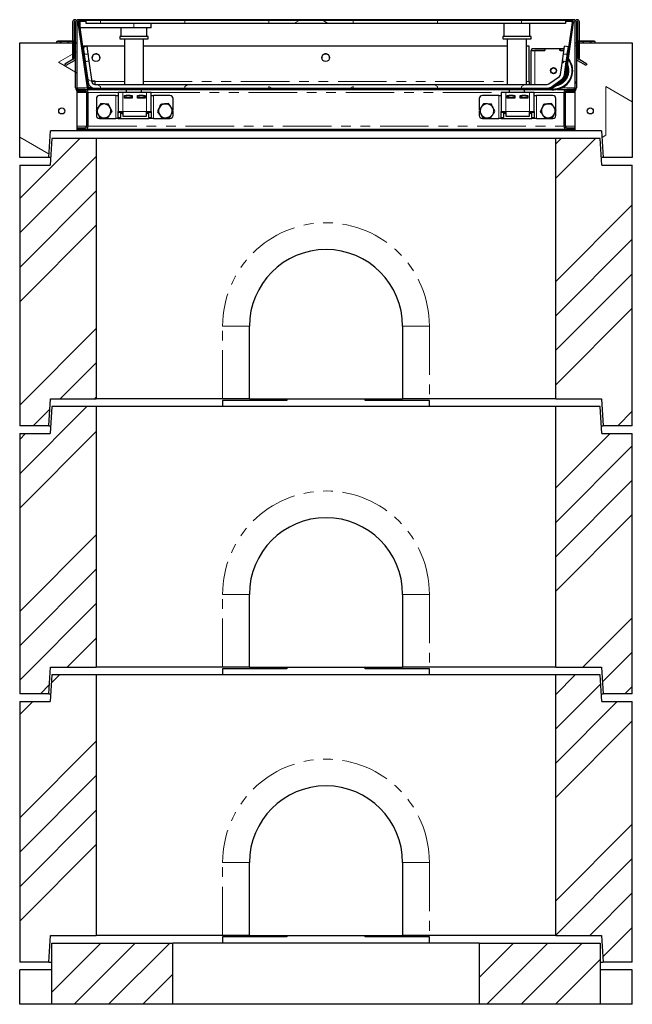
# Model space of a CAD drawing. Units: millimetres. Extents: x 28 to 452, y -3 to 401.
# Drawn here: x 44 to 124, y 128 to 256 of the extents above; entities that cross this region are included whole.
import ezdxf

# ---------------------------------------------------------------- set-up
doc = ezdxf.new("R2010")
doc.units = ezdxf.units.MM
doc.linetypes.add('PHANTOM', pattern=[12.7, 6.35, -1.27, 1.27, -1.27, 1.27, -1.27])

msp = doc.modelspace()

# ---------------------------------------------------------------- hatches: boundary and pattern name
at = {"linetype": 'Continuous', "lineweight": 18}
h = msp.add_hatch(dxfattribs=at)
h.set_pattern_fill('STARS', scale=2, angle=90, style=0)
edge = h.paths.add_edge_path(flags=0)
edge.add_arc((53, 242.48), 0.4, 270, 360)
edge.add_line((53.4, 242.48), (53.4, 246.88))
edge.add_arc((53, 246.88), 0.4, 0, 90)
edge.add_line((53, 247.28), (52.15, 247.28))
edge.add_arc((52.15, 247.48), 0.2, 180, 270, ccw=False)
edge.add_line((51.95, 247.48), (51.95, 256.08))
edge.add_arc((51.65, 256.08), 0.3, 0, 180)
edge.add_line((51.35, 256.08), (51.35, 251.38))
edge.add_line((51.35, 251.38), (51.55, 251.38))
edge.add_line((51.55, 251.38), (51.55, 256.08))
edge.add_arc((51.65, 256.08), 0.1, 0, 180, ccw=False)
edge.add_line((51.75, 256.08), (51.75, 247.48))
edge.add_arc((52.15, 247.48), 0.4, 180, 270)
edge.add_line((52.15, 247.08), (53, 247.08))
edge.add_arc((53, 246.88), 0.2, 0, 90, ccw=False)
edge.add_line((53.2, 246.88), (53.2, 242.48))
edge.add_arc((53, 242.48), 0.2, 270, 360, ccw=False)
edge.add_line((53, 242.28), (51.95, 242.28))
edge.add_line((51.95, 242.28), (51.95, 242.08))
edge.add_line((51.95, 242.08), (53, 242.08))
h = msp.add_hatch(dxfattribs=at)
h.set_pattern_fill('STARS', scale=2, style=0)
edge = h.paths.add_edge_path(flags=0)
edge.add_line((115.57, 248.74), (113.72, 247.45))
edge.add_arc((113.66, 247.53), 0.1, 270, 305, ccw=False)
edge.add_line((113.66, 247.43), (53.49, 247.43))
edge.add_arc((53.49, 247.53), 0.1, 188, 270, ccw=False)
edge.add_line((53.39, 247.52), (52.2, 256.02))
edge.add_arc((52.3, 256.03), 0.1, 90, 188, ccw=False)
edge.add_line((52.3, 256.13), (53.11, 256.13))
edge.add_line((53.11, 256.13), (53.11, 256.28))
edge.add_line((53.11, 256.28), (52.3, 256.28))
edge.add_arc((52.3, 256.03), 0.25, 90, 188)
edge.add_line((52.05, 256), (53.25, 247.5))
edge.add_arc((53.49, 247.53), 0.25, 188, 270)
edge.add_line((53.49, 247.28), (113.66, 247.28))
edge.add_arc((113.66, 247.53), 0.25, 270, 305)
edge.add_line((113.81, 247.33), (115.65, 248.62))
edge.add_arc((115.51, 248.82), 0.25, 305, 352)
edge.add_line((115.76, 248.79), (116.77, 256))
edge.add_arc((116.52, 256.03), 0.25, 352, 450)
edge.add_line((116.52, 256.28), (115.71, 256.28))
edge.add_line((115.71, 256.28), (115.71, 256.13))
edge.add_line((115.71, 256.13), (116.52, 256.13))
edge.add_arc((116.52, 256.03), 0.1, -8, 90, ccw=False)
edge.add_line((116.62, 256.02), (115.61, 248.81))
edge.add_arc((115.51, 248.82), 0.1, 305, 352, ccw=False)
h = msp.add_hatch(dxfattribs=at)
h.set_pattern_fill('STARS', scale=2, angle=90, style=0)
h.paths.add_polyline_path([(115.71, 255.88), (115.71, 256.28), (53.11, 256.28), (53.11, 255.88)], flags=0)
h = msp.add_hatch(dxfattribs=at)
h.set_pattern_fill('STARS', scale=2, style=0)
edge = h.paths.add_edge_path(flags=0)
edge.add_arc((115.9, 242.48), 0.4, 180, 270)
edge.add_line((115.9, 242.08), (116.95, 242.08))
edge.add_line((116.95, 242.08), (116.95, 242.28))
edge.add_line((116.95, 242.28), (115.9, 242.28))
edge.add_arc((115.9, 242.48), 0.2, 180, 270, ccw=False)
edge.add_line((115.7, 242.48), (115.7, 246.88))
edge.add_arc((115.9, 246.88), 0.2, 90, 180, ccw=False)
edge.add_line((115.9, 247.08), (116.75, 247.08))
edge.add_arc((116.75, 247.48), 0.4, 270, 360)
edge.add_line((117.15, 247.48), (117.15, 256.08))
edge.add_arc((117.25, 256.08), 0.1, 0, 180, ccw=False)
edge.add_line((117.35, 256.08), (117.35, 251.38))
edge.add_line((117.35, 251.38), (117.55, 251.38))
edge.add_line((117.55, 251.38), (117.55, 256.08))
edge.add_arc((117.25, 256.08), 0.3, 0, 180)
edge.add_line((116.95, 256.08), (116.95, 247.48))
edge.add_arc((116.75, 247.48), 0.2, 270, 360, ccw=False)
edge.add_line((116.75, 247.28), (115.9, 247.28))
edge.add_arc((115.9, 246.88), 0.4, 90, 180)
edge.add_line((115.5, 246.88), (115.5, 242.48))
h = msp.add_hatch(dxfattribs=at)
h.set_pattern_fill('STARS', scale=2, angle=90, style=0)
h.paths.add_polyline_path([(44.45, 238.38), (48.25, 238.38), (48.46, 241.88), (51.95, 241.88), (51.95, 253.38), (44.45, 253.38)], flags=0)
h = msp.add_hatch(dxfattribs=at)
h.set_pattern_fill('STARS', scale=2, style=0)
edge = h.paths.add_edge_path(flags=0)
edge.add_line((50.36, 250.58), (50.46, 250.41))
edge.add_line((50.46, 250.41), (51.55, 251.03))
edge.add_arc((51.35, 251.38), 0.4, 300, 360)
edge.add_line((51.75, 251.38), (51.75, 253.65))
edge.add_line((51.75, 253.65), (51.55, 253.65))
edge.add_line((51.55, 253.65), (51.55, 251.38))
edge.add_arc((51.35, 251.38), 0.2, 300, 360, ccw=False)
edge.add_line((51.45, 251.21), (50.36, 250.58))
h = msp.add_hatch(dxfattribs=at)
h.set_pattern_fill('STARS', scale=2, angle=90, style=0)
h.paths.add_polyline_path([(116.95, 241.88), (120.44, 241.88), (120.65, 238.38), (124.45, 238.38), (124.45, 253.38), (116.95, 253.38)], flags=0)
h = msp.add_hatch(dxfattribs=at)
h.set_pattern_fill('STARS', scale=2, style=0)
edge = h.paths.add_edge_path(flags=0)
edge.add_line((118.43, 250.41), (118.53, 250.58))
edge.add_line((118.53, 250.58), (117.45, 251.21))
edge.add_arc((117.55, 251.38), 0.2, 180, 240, ccw=False)
edge.add_line((117.35, 251.38), (117.35, 253.65))
edge.add_line((117.35, 253.65), (117.15, 253.65))
edge.add_line((117.15, 253.65), (117.15, 251.38))
edge.add_arc((117.55, 251.38), 0.4, 180, 240)
edge.add_line((117.35, 251.03), (118.43, 250.41))
h = msp.add_hatch(dxfattribs=at)
h.set_pattern_fill('STARS', scale=2, angle=90, style=0)
h.paths.add_polyline_path([(53.36, 251.94), (53.22, 252.93), (52.72, 252.86), (52.86, 251.87)], flags=0)
h = msp.add_hatch(dxfattribs=at)
h.set_pattern_fill('STARS', scale=2, angle=90, style=0)
h.paths.add_polyline_path([(115.61, 252.93), (115.47, 251.94), (115.96, 251.87), (116.1, 252.86)], flags=0)
h = msp.add_hatch(dxfattribs=at)
h.set_pattern_fill('STARS', scale=2, angle=90, style=0)
edge = h.paths.add_edge_path(flags=0)
edge.add_line((114.92, 248.97), (113.55, 248))
edge.add_arc((113.32, 248.33), 0.4, 270, 305, ccw=False)
edge.add_line((113.32, 247.93), (54.27, 247.93))
edge.add_arc((54.27, 248.33), 0.4, 188, 270, ccw=False)
edge.add_line((53.87, 248.28), (53.49, 250.95))
edge.add_line((53.49, 250.95), (53, 250.88))
edge.add_line((53, 250.88), (53.38, 248.21))
edge.add_arc((54.27, 248.33), 0.9, 188, 270)
edge.add_line((54.27, 247.43), (113.32, 247.43))
edge.add_arc((113.32, 248.33), 0.9, 270, 305)
edge.add_line((113.83, 247.59), (115.21, 248.56))
edge.add_arc((114.69, 249.29), 0.9, 305, 352)
edge.add_line((115.58, 249.17), (115.82, 250.88))
edge.add_line((115.82, 250.88), (115.33, 250.95))
edge.add_line((115.33, 250.95), (115.09, 249.24))
edge.add_arc((114.69, 249.29), 0.4, 305, 352, ccw=False)
h = msp.add_hatch(dxfattribs=at)
h.set_pattern_fill('STARS', scale=2, style=0)
edge = h.paths.add_edge_path(flags=0)
edge.add_arc((49.95, 244.48), 0.4, 0, 360)
h = msp.add_hatch(dxfattribs=at)
h.set_pattern_fill('STARS', scale=2, style=0)
edge = h.paths.add_edge_path(flags=0)
edge.add_arc((118.95, 244.48), 0.4, 0, 360)
h = msp.add_hatch(dxfattribs=at)
h.set_pattern_fill('ANSI34', style=0)
h.paths.add_polyline_path([(54.45, 206.88), (54.45, 240.88), (48.65, 240.88), (48.45, 237.38), (44.45, 237.38), (44.45, 203.38), (48.25, 203.38), (48.46, 206.88)], flags=0)
h = msp.add_hatch(dxfattribs=at)
h.set_pattern_fill('ANSI34', style=0)
h.paths.add_polyline_path([(114.45, 206.88), (120.44, 206.88), (120.65, 203.38), (124.45, 203.38), (124.45, 237.38), (120.45, 237.38), (120.25, 240.88), (114.45, 240.88)], flags=0)
h = msp.add_hatch(dxfattribs=at)
h.set_pattern_fill('ANSI34', style=0)
h.paths.add_polyline_path([(54.45, 171.88), (54.45, 205.88), (48.65, 205.88), (48.45, 202.38), (44.45, 202.38), (44.45, 168.38), (48.25, 168.38), (48.46, 171.88)], flags=0)
h = msp.add_hatch(dxfattribs=at)
h.set_pattern_fill('ANSI34', style=0)
h.paths.add_polyline_path([(114.45, 171.88), (120.44, 171.88), (120.65, 168.38), (124.45, 168.38), (124.45, 202.38), (120.45, 202.38), (120.25, 205.88), (114.45, 205.88)], flags=0)
h = msp.add_hatch(dxfattribs=at)
h.set_pattern_fill('ANSI34', style=0)
h.paths.add_polyline_path([(54.45, 136.88), (54.45, 170.88), (48.65, 170.88), (48.45, 167.38), (44.45, 167.38), (44.45, 133.38), (48.25, 133.38), (48.46, 136.88)], flags=0)
h = msp.add_hatch(dxfattribs=at)
h.set_pattern_fill('ANSI34', style=0)
h.paths.add_polyline_path([(114.45, 136.88), (120.44, 136.88), (120.65, 133.38), (124.45, 133.38), (124.45, 167.38), (120.45, 167.38), (120.25, 170.88), (114.45, 170.88)], flags=0)
h = msp.add_hatch(dxfattribs=at)
h.set_pattern_fill('ANSI34', style=0)
h.paths.add_polyline_path([(48.65, 127.88), (64.45, 127.88), (64.45, 135.88), (48.65, 135.88)], flags=0)
h = msp.add_hatch(dxfattribs=at)
h.set_pattern_fill('ANSI34', style=0)
h.paths.add_polyline_path([(120.25, 135.88), (104.45, 135.88), (104.45, 127.88), (120.25, 127.88)], flags=0)

# ---------------------------------------------------------------- linework, layer by layer
at = {"color": 7, "linetype": 'Continuous', "lineweight": 25}
for p, q in [((51.35, 256.08), (51.35, 251.38)), ((51.55, 256.08), (51.55, 251.38)), ((51.75, 247.48), (51.75, 256.08)), ((116.95, 256.38), (51.95, 256.38)), ((51.95, 256.08), (51.95, 256.38)), ((51.95, 247.48), (51.95, 256.08)), ((52.05, 256), (53.25, 247.5)), ((52.2, 256.02), (53.39, 247.52)), ((53.11, 256.28), (52.3, 256.28)), ((53.11, 256.13), (52.3, 256.13)), ((52.3, 256.13), (52.3, 255.33)), ((115.71, 256.28), (53.11, 256.28)), ((53.11, 255.88), (53.11, 256.28)), ((53.11, 256.13), (53.11, 256.28)), ((115.71, 255.88), (53.11, 255.88)), ((61.61, 255.33), (61.61, 255.88)), ((107.67, 255.88), (107.67, 254.18)), ((111.07, 254.18), (111.07, 255.88)), ((115.61, 248.81), (116.62, 256.02)), ((115.71, 256.28), (115.71, 255.88)), ((115.71, 256.28), (115.71, 256.13)), ((116.52, 256.28), (115.71, 256.28)), ((116.52, 256.13), (115.71, 256.13)), ((115.76, 248.79), (116.77, 256)), ((116.95, 256.38), (116.95, 256.08)), ((116.95, 256.08), (116.95, 247.48)), ((117.15, 256.08), (117.15, 247.48)), ((117.35, 251.38), (117.35, 256.08)), ((117.55, 251.38), (117.55, 256.08)), ((51.75, 255.38), (51.55, 255.38)), ((59.36, 255.33), (52.3, 255.33)), ((57.67, 255.33), (57.67, 254.18)), ((61.61, 255.33), (59.36, 255.33)), ((61.07, 254.18), (61.07, 255.33)), ((117.15, 255.38), (117.35, 255.38)), ((44.45, 253.38), (51.95, 253.38)), ((44.45, 238.38), (44.45, 253.38)), ((49.3, 253.38), (49.3, 253.52)), ((49.43, 253.6), (49.32, 253.53)), ((49.54, 253.6), (49.43, 253.6)), ((50.3, 253.6), (49.54, 253.6)), ((49.78, 253.38), (49.78, 253.52)), ((51.09, 253.6), (50.3, 253.6)), ((50.82, 253.52), (50.82, 253.38)), ((51.23, 253.6), (51.09, 253.6)), ((51.35, 253.53), (51.23, 253.6)), ((51.55, 251.38), (51.55, 253.65)), ((51.75, 253.65), (51.55, 253.65)), ((51.75, 251.38), (51.75, 253.65)), ((51.95, 241.88), (51.95, 253.38)), ((57.52, 254.18), (57.52, 253.88)), ((59.52, 254.18), (57.52, 254.18)), ((57.52, 253.88), (59.52, 253.88)), ((58.12, 253.88), (58.12, 247.93)), ((61.22, 254.18), (59.52, 254.18)), ((59.52, 253.88), (61.22, 253.88)), ((60.62, 247.93), (60.62, 253.88)), ((61.22, 253.88), (61.22, 254.18)), ((107.52, 254.18), (107.52, 253.88)), ((111.22, 254.18), (107.52, 254.18)), ((107.52, 253.88), (111.22, 253.88)), ((108.12, 253.88), (108.12, 247.93)), ((110.62, 247.93), (110.62, 253.88)), ((111.22, 253.88), (111.22, 254.18)), ((116.95, 253.38), (116.95, 241.88)), ((116.95, 253.38), (124.45, 253.38)), ((117.15, 253.65), (117.15, 251.38)), ((117.35, 253.65), (117.15, 253.65)), ((117.35, 253.65), (117.35, 251.38)), ((117.66, 253.6), (117.55, 253.53)), ((117.77, 253.6), (117.66, 253.6)), ((118.53, 253.6), (117.77, 253.6)), ((118.01, 253.38), (118.01, 253.52)), ((119.32, 253.6), (118.53, 253.6)), ((119.05, 253.52), (119.05, 253.38)), ((119.46, 253.6), (119.32, 253.6)), ((119.58, 253.53), (119.46, 253.6)), ((119.6, 253.52), (119.58, 253.53)), ((119.6, 253.38), (119.6, 253.52)), ((124.45, 253.38), (124.45, 238.38)), ((52.72, 252.86), (52.71, 252.93)), ((58.12, 252.93), (52.71, 252.93)), ((52.71, 252.93), (52.71, 252.92)), ((52.72, 252.86), (52.71, 252.92)), ((52.72, 252.86), (53.22, 252.93)), ((52.72, 252.86), (52.86, 251.87)), ((52.86, 251.87), (53.36, 251.94)), ((53.22, 252.93), (53.36, 251.94)), ((108.12, 252.93), (60.62, 252.93)), ((111, 252.93), (110.62, 252.93)), ((111, 248.32), (111, 252.93)), ((111.21, 252.38), (111.21, 247.93)), ((111.31, 252.38), (111.21, 252.38)), ((111.31, 252.38), (111.31, 252.58)), ((113.01, 252.58), (111.31, 252.58)), ((111.31, 252.38), (113.01, 252.38)), ((113.02, 252.38), (111.71, 252.38)), ((113.01, 252.58), (113.01, 252.38)), ((113.02, 252.58), (113.01, 252.58)), ((113.02, 252.58), (113.02, 252.38)), ((115, 252.58), (113.02, 252.58)), ((115.01, 252.58), (115, 252.58)), ((115, 252.38), (115, 252.58)), ((115.53, 252.38), (115, 252.38)), ((115.01, 252.58), (115.01, 252.38)), ((115.56, 252.58), (115.01, 252.58)), ((115.01, 252.38), (115.53, 252.38)), ((115.47, 251.94), (115.61, 252.93)), ((115.47, 251.94), (115.96, 251.87)), ((116.1, 252.86), (115.61, 252.93)), ((115.78, 248.94), (116.26, 252.38)), ((115.96, 251.87), (116.1, 252.86)), ((116.03, 252.38), (116.11, 252.38)), ((116.14, 252.58), (116.06, 252.58)), ((51.45, 251.21), (50.36, 250.58)), ((50.46, 250.41), (50.36, 250.58)), ((51.55, 251.03), (50.46, 250.41)), ((51.55, 251.38), (51.35, 251.38)), ((53.49, 250.95), (53, 250.88)), ((53, 250.88), (53.38, 248.21)), ((53.49, 250.95), (53.87, 248.28)), ((115.09, 249.24), (115.33, 250.95)), ((115.82, 250.88), (115.33, 250.95)), ((115.58, 249.17), (115.82, 250.88)), ((117.55, 251.38), (117.35, 251.38)), ((118.43, 250.41), (117.35, 251.03)), ((118.53, 250.58), (117.45, 251.21)), ((118.53, 250.58), (118.43, 250.41)), ((53.86, 248.37), (54.32, 248.37)), ((54.32, 248.37), (53.86, 248.37)), ((54.32, 248.37), (54.32, 248.32)), ((54.32, 247.93), (54.32, 248.32)), ((111, 248.32), (111, 247.93)), ((113.55, 248), (114.92, 248.97)), ((113.72, 247.45), (115.57, 248.74)), ((113.81, 247.33), (115.65, 248.62)), ((113.83, 247.59), (115.21, 248.56)), ((52.15, 247.08), (51.95, 247.08)), ((53.19, 246.93), (51.95, 246.93)), ((53, 247.28), (52.15, 247.28)), ((53, 247.08), (52.15, 247.08)), ((53, 247.28), (53.49, 247.28)), ((53.2, 242.48), (53.2, 246.88)), ((53.39, 247.54), (53.51, 247.54)), ((53.51, 247.54), (53.39, 247.54)), ((53.4, 242.48), (53.4, 246.88)), ((53.49, 247.43), (113.66, 247.43)), ((53.49, 247.28), (113.66, 247.28)), ((53.51, 247.54), (53.51, 247.53)), ((53.51, 247.43), (53.51, 247.53)), ((54.27, 247.93), (113.32, 247.93)), ((54.27, 247.43), (113.32, 247.43)), ((57.32, 246.88), (57.32, 244.38)), ((57.92, 246.88), (57.32, 246.88)), ((61.02, 246.88), (57.92, 246.88)), ((58.37, 247.28), (58.37, 246.88)), ((60.37, 246.88), (60.37, 247.28)), ((61.62, 246.88), (61.02, 246.88)), ((61.62, 244.38), (61.62, 246.88)), ((107.32, 246.88), (107.32, 244.38)), ((107.92, 246.88), (107.32, 246.88)), ((111.02, 246.88), (107.92, 246.88)), ((108.37, 247.28), (108.37, 246.88)), ((110.37, 246.88), (110.37, 247.28)), ((111.62, 246.88), (111.02, 246.88)), ((111.21, 247.28), (111.71, 247.28)), ((111.21, 247.28), (111.21, 247.28)), ((111.62, 244.38), (111.62, 246.88)), ((111.71, 247.28), (113.43, 247.28)), ((113.43, 247.28), (113.48, 247.28)), ((114.66, 247.28), (115.9, 247.28)), ((115.5, 246.88), (115.5, 242.48)), ((116.95, 246.93), (115.7, 246.93)), ((115.7, 246.88), (115.7, 242.48)), ((116.75, 247.28), (115.9, 247.28)), ((116.75, 247.08), (115.9, 247.08)), ((116.95, 247.08), (116.75, 247.08)), ((54.47, 246.08), (54.47, 244.6)), ((57.02, 246.48), (54.87, 246.48)), ((57.02, 246.48), (57.32, 246.48)), ((58.12, 246.48), (59.12, 246.48)), ((58.12, 246.13), (58.12, 246.48)), ((58.12, 246.18), (58.14, 246.18)), ((59.12, 246.13), (58.12, 246.13)), ((58.14, 246.48), (58.14, 246.18)), ((58.34, 246.18), (58.14, 246.18)), ((58.89, 246.48), (58.34, 246.48)), ((58.89, 246.18), (58.34, 246.18)), ((58.37, 246.18), (58.37, 246.13)), ((59.09, 246.18), (58.89, 246.18)), ((59.09, 246.18), (59.09, 246.48)), ((59.12, 246.18), (59.09, 246.18)), ((59.12, 246.48), (59.12, 246.13)), ((59.82, 246.13), (59.82, 246.48)), ((59.82, 246.48), (60.82, 246.48)), ((59.84, 246.18), (59.82, 246.18)), ((60.82, 246.13), (59.82, 246.13)), ((59.84, 246.48), (59.84, 246.18)), ((60.04, 246.18), (59.84, 246.18)), ((60.59, 246.48), (60.04, 246.48)), ((60.59, 246.18), (60.04, 246.18)), ((60.37, 246.13), (60.37, 246.18)), ((60.79, 246.18), (60.59, 246.18)), ((60.79, 246.18), (60.79, 246.48)), ((60.79, 246.18), (60.82, 246.18)), ((60.82, 246.48), (60.82, 246.13)), ((61.62, 246.48), (61.92, 246.48)), ((64.07, 246.48), (61.92, 246.48)), ((64.47, 244.63), (64.47, 246.08)), ((104.47, 246.08), (104.47, 244.6)), ((107.02, 246.48), (104.87, 246.48)), ((107.02, 246.48), (107.32, 246.48)), ((108.12, 246.48), (109.12, 246.48)), ((108.12, 246.13), (108.12, 246.48)), ((108.12, 246.18), (108.14, 246.18)), ((109.12, 246.13), (108.12, 246.13)), ((108.14, 246.48), (108.14, 246.18)), ((108.34, 246.18), (108.14, 246.18)), ((108.89, 246.48), (108.34, 246.48)), ((108.89, 246.18), (108.34, 246.18)), ((108.37, 246.18), (108.37, 246.13)), ((109.09, 246.18), (108.89, 246.18)), ((109.09, 246.18), (109.09, 246.48)), ((109.12, 246.18), (109.09, 246.18)), ((109.12, 246.48), (109.12, 246.13)), ((109.82, 246.13), (109.82, 246.48)), ((109.82, 246.48), (110.82, 246.48)), ((109.84, 246.18), (109.82, 246.18)), ((110.82, 246.13), (109.82, 246.13)), ((109.84, 246.48), (109.84, 246.18)), ((110.04, 246.18), (109.84, 246.18)), ((110.59, 246.48), (110.04, 246.48)), ((110.59, 246.18), (110.04, 246.18)), ((110.37, 246.13), (110.37, 246.18)), ((110.79, 246.18), (110.59, 246.18)), ((110.79, 246.18), (110.79, 246.48)), ((110.79, 246.18), (110.82, 246.18)), ((110.82, 246.48), (110.82, 246.13)), ((111.62, 246.48), (111.92, 246.48)), ((114.07, 246.48), (111.92, 246.48)), ((114.47, 244.63), (114.47, 246.08)), ((54.47, 244.47), (54.47, 243.88)), ((57.32, 244.38), (57.92, 244.38)), ((57.32, 244.26), (57.32, 244.38)), ((57.32, 243.6), (57.32, 244.26)), ((57.62, 244.38), (57.62, 244.26)), ((57.62, 244.26), (57.62, 243.6)), ((57.74, 244.38), (57.74, 244.21)), ((57.74, 244.21), (57.92, 244.11)), ((57.92, 244.13), (57.74, 244.21)), ((57.92, 244.38), (57.92, 243.78)), ((61.02, 244.38), (61.62, 244.38)), ((61.02, 243.78), (61.02, 244.38)), ((61.02, 244.11), (61.2, 244.21)), ((61.2, 244.21), (61.02, 244.13)), ((61.2, 244.21), (61.2, 244.38)), ((61.32, 244.26), (61.32, 244.38)), ((61.32, 243.6), (61.32, 244.26)), ((61.62, 244.38), (61.62, 244.26)), ((61.62, 244.26), (61.62, 243.6)), ((64.47, 243.88), (64.47, 244.51)), ((104.47, 244.47), (104.47, 243.88)), ((107.32, 244.38), (107.92, 244.38)), ((107.32, 244.26), (107.32, 244.38)), ((107.32, 243.6), (107.32, 244.26)), ((107.62, 244.38), (107.62, 244.26)), ((107.62, 244.26), (107.62, 243.6)), ((107.74, 244.38), (107.74, 244.21)), ((107.74, 244.21), (107.92, 244.11)), ((107.92, 244.13), (107.74, 244.21)), ((107.92, 244.38), (107.92, 243.78)), ((111.02, 244.38), (111.62, 244.38)), ((111.02, 243.78), (111.02, 244.38)), ((111.02, 244.11), (111.2, 244.21)), ((111.2, 244.21), (111.02, 244.13)), ((111.2, 244.21), (111.2, 244.38)), ((111.32, 244.26), (111.32, 244.38)), ((111.32, 243.6), (111.32, 244.26)), ((111.62, 244.38), (111.62, 244.26)), ((111.62, 244.26), (111.62, 243.6)), ((114.47, 243.88), (114.47, 244.51)), ((54.87, 243.48), (57.02, 243.48)), ((57.32, 243.48), (57.02, 243.48)), ((57.32, 243.48), (57.32, 243.6)), ((57.32, 243.48), (57.62, 243.48)), ((57.62, 243.48), (57.62, 243.6)), ((57.62, 243.48), (61.32, 243.48)), ((57.92, 243.78), (61.02, 243.78)), ((58.92, 243.73), (58.92, 243.78)), ((60.02, 243.73), (58.92, 243.73)), ((60.02, 243.78), (60.02, 243.73)), ((61.32, 243.6), (61.32, 243.48)), ((61.62, 243.48), (61.32, 243.48)), ((61.62, 243.6), (61.62, 243.48)), ((61.92, 243.48), (61.62, 243.48)), ((61.92, 243.48), (64.07, 243.48)), ((104.87, 243.48), (107.02, 243.48)), ((107.32, 243.48), (107.02, 243.48)), ((107.32, 243.48), (107.32, 243.6)), ((107.32, 243.48), (107.62, 243.48)), ((107.62, 243.48), (107.62, 243.6)), ((107.62, 243.48), (111.32, 243.48)), ((107.92, 243.78), (111.02, 243.78)), ((108.92, 243.73), (108.92, 243.78)), ((110.02, 243.73), (108.92, 243.73)), ((110.02, 243.78), (110.02, 243.73)), ((111.32, 243.6), (111.32, 243.48)), ((111.62, 243.48), (111.32, 243.48)), ((111.62, 243.6), (111.62, 243.48)), ((111.92, 243.48), (111.62, 243.48)), ((111.92, 243.48), (114.07, 243.48)), ((48.25, 238.38), (48.46, 241.88)), ((51.95, 241.88), (48.46, 241.88)), ((51.95, 242.28), (53, 242.28)), ((51.95, 242.08), (51.95, 242.28)), ((51.95, 242.08), (53, 242.08)), ((116.95, 241.88), (51.95, 241.88)), ((53, 242.08), (115.9, 242.08)), ((115.9, 242.28), (116.95, 242.28)), ((115.9, 242.08), (116.95, 242.08)), ((116.95, 242.28), (116.95, 242.08)), ((120.44, 241.88), (116.95, 241.88)), ((120.44, 241.88), (120.65, 238.38)), ((48.65, 240.88), (48.45, 237.38)), ((54.45, 240.88), (48.65, 240.88)), ((54.45, 240.88), (54.45, 206.88)), ((114.45, 240.88), (54.45, 240.88)), ((114.45, 206.88), (114.45, 240.88)), ((120.25, 240.88), (114.45, 240.88)), ((120.45, 237.38), (120.25, 240.88)), ((48.25, 238.38), (44.45, 238.38)), ((48.51, 238.38), (48.25, 238.38)), ((120.65, 238.38), (120.39, 238.38)), ((124.45, 238.38), (120.65, 238.38)), ((44.45, 237.38), (44.45, 203.38)), ((44.45, 237.38), (48.45, 237.38)), ((120.45, 237.38), (124.45, 237.38)), ((124.45, 203.38), (124.45, 237.38)), ((74.45, 206.88), (74.45, 216.38)), ((94.45, 216.38), (94.45, 206.88)), ((48.25, 203.38), (48.46, 206.88)), ((48.65, 205.88), (48.45, 202.38)), ((48.46, 206.88), (54.45, 206.88)), ((54.45, 205.88), (48.65, 205.88)), ((70.95, 206.88), (54.45, 206.88)), ((54.45, 205.88), (54.45, 171.88)), ((114.45, 205.88), (54.45, 205.88)), ((70.95, 206.68), (70.92, 205.88)), ((74.45, 206.88), (70.95, 206.88)), ((79.35, 206.68), (70.95, 206.68)), ((74.45, 206.88), (94.45, 206.88)), ((79.35, 206.88), (79.35, 206.68)), ((89.55, 206.68), (89.55, 206.88)), ((97.95, 206.68), (89.55, 206.68)), ((97.95, 206.88), (94.45, 206.88)), ((114.45, 206.88), (97.95, 206.88)), ((97.98, 205.88), (97.95, 206.68)), ((114.45, 206.88), (120.44, 206.88)), ((114.45, 171.88), (114.45, 205.88)), ((120.25, 205.88), (114.45, 205.88)), ((120.45, 202.38), (120.25, 205.88)), ((120.44, 206.88), (120.65, 203.38)), ((48.25, 203.38), (44.45, 203.38)), ((48.25, 203.38), (48.51, 203.38)), ((120.39, 203.38), (120.65, 203.38)), ((124.45, 203.38), (120.65, 203.38)), ((44.45, 202.38), (44.45, 168.38)), ((44.45, 202.38), (48.45, 202.38)), ((120.45, 202.38), (124.45, 202.38)), ((124.45, 168.38), (124.45, 202.38)), ((74.45, 171.88), (74.45, 181.38)), ((94.45, 181.38), (94.45, 171.88)), ((48.25, 168.38), (48.46, 171.88)), ((48.46, 171.88), (54.45, 171.88)), ((70.95, 171.88), (54.45, 171.88)), ((70.95, 171.68), (70.92, 170.88)), ((74.45, 171.88), (70.95, 171.88)), ((79.35, 171.68), (70.95, 171.68)), ((74.45, 171.88), (94.45, 171.88)), ((79.35, 171.88), (79.35, 171.68)), ((89.55, 171.68), (89.55, 171.88)), ((97.95, 171.68), (89.55, 171.68)), ((97.95, 171.88), (94.45, 171.88)), ((114.45, 171.88), (97.95, 171.88)), ((97.98, 170.88), (97.95, 171.68)), ((114.45, 171.88), (120.44, 171.88)), ((120.44, 171.88), (120.65, 168.38)), ((48.65, 170.88), (48.45, 167.38)), ((54.45, 170.88), (48.65, 170.88)), ((54.45, 170.88), (54.45, 136.88)), ((114.45, 170.88), (54.45, 170.88)), ((114.45, 136.88), (114.45, 170.88)), ((120.25, 170.88), (114.45, 170.88)), ((120.45, 167.38), (120.25, 170.88)), ((48.25, 168.38), (44.45, 168.38)), ((48.25, 168.38), (48.51, 168.38)), ((120.39, 168.38), (120.65, 168.38)), ((124.45, 168.38), (120.65, 168.38)), ((44.45, 167.38), (44.45, 133.38)), ((44.45, 167.38), (48.45, 167.38)), ((120.45, 167.38), (124.45, 167.38)), ((124.45, 133.38), (124.45, 167.38)), ((74.45, 136.88), (74.45, 146.38)), ((94.45, 146.38), (94.45, 136.88)), ((48.25, 133.38), (48.46, 136.88)), ((48.46, 136.88), (54.45, 136.88)), ((70.95, 136.88), (54.45, 136.88)), ((70.95, 136.68), (70.92, 135.88)), ((74.45, 136.88), (70.95, 136.88)), ((79.35, 136.68), (70.95, 136.68)), ((74.45, 136.88), (94.45, 136.88)), ((79.35, 136.88), (79.35, 136.68)), ((89.55, 136.68), (89.55, 136.88)), ((97.95, 136.68), (89.55, 136.68)), ((97.95, 136.88), (94.45, 136.88)), ((114.45, 136.88), (97.95, 136.88)), ((97.98, 135.88), (97.95, 136.68)), ((114.45, 136.88), (120.44, 136.88)), ((120.44, 136.88), (120.65, 133.38)), ((48.65, 127.88), (48.65, 135.88)), ((48.65, 135.88), (64.45, 135.88)), ((64.45, 127.88), (64.45, 135.88)), ((104.45, 135.88), (64.45, 135.88)), ((104.45, 135.88), (104.45, 127.88)), ((104.45, 135.88), (120.25, 135.88)), ((120.25, 135.88), (120.25, 127.88)), ((48.25, 133.38), (44.45, 133.38)), ((44.45, 127.88), (44.45, 132.38)), ((48.65, 132.38), (44.45, 132.38)), ((48.25, 133.38), (48.65, 133.38)), ((120.25, 133.38), (120.65, 133.38)), ((124.45, 132.38), (120.25, 132.38)), ((124.45, 133.38), (120.65, 133.38)), ((124.45, 127.88), (124.45, 132.38)), ((48.65, 127.88), (44.45, 127.88)), ((64.45, 127.88), (48.65, 127.88)), ((104.45, 127.88), (64.45, 127.88)), ((120.25, 127.88), (104.45, 127.88)), ((124.45, 127.88), (120.25, 127.88))]:
    msp.add_line(p, q, dxfattribs=at)
at = {"color": 8, "linetype": 'PHANTOM', "lineweight": 18}
for p, q in [((52.05, 256.08), (51.95, 256.08)), ((59.36, 255.33), (59.36, 255.88)), ((116.95, 256.08), (116.77, 256.08)), ((111.71, 252.38), (111.71, 247.93)), ((115.96, 249.73), (115.93, 250.04)), ((54.32, 248.32), (58.12, 248.32)), ((60.62, 248.32), (108.12, 248.32)), ((110.62, 248.32), (111, 248.32)), ((51.95, 247.48), (53.25, 247.48)), ((51.95, 246.88), (53.2, 246.88)), ((53.4, 246.88), (57.32, 246.88)), ((53.41, 247.48), (53.51, 247.48)), ((53.51, 247.53), (53.86, 247.53)), ((57.92, 246.88), (57.92, 244.38)), ((61.02, 244.38), (61.02, 246.88)), ((61.62, 246.88), (107.32, 246.88)), ((107.92, 246.88), (107.92, 244.38)), ((111.02, 244.38), (111.02, 246.88)), ((111.62, 246.88), (115.5, 246.88)), ((111.71, 247.28), (111.71, 247.28)), ((115.25, 247.48), (116.95, 247.48)), ((115.7, 246.88), (116.95, 246.88)), ((57.02, 243.48), (57.02, 246.48)), ((58.34, 246.18), (58.34, 246.48)), ((58.89, 246.18), (58.89, 246.48)), ((60.04, 246.18), (60.04, 246.48)), ((60.59, 246.18), (60.59, 246.48)), ((61.92, 246.48), (61.92, 243.48)), ((107.02, 243.48), (107.02, 246.48)), ((108.34, 246.18), (108.34, 246.48)), ((108.89, 246.18), (108.89, 246.48)), ((110.04, 246.18), (110.04, 246.48)), ((110.59, 246.18), (110.59, 246.48)), ((111.92, 246.48), (111.92, 243.48)), ((57.62, 244.26), (57.32, 244.26)), ((57.92, 244.38), (61.02, 244.38)), ((61.32, 244.26), (61.62, 244.26)), ((107.62, 244.26), (107.32, 244.26)), ((107.92, 244.38), (111.02, 244.38)), ((111.32, 244.26), (111.62, 244.26)), ((57.62, 243.6), (57.32, 243.6)), ((61.62, 243.6), (61.32, 243.6)), ((107.62, 243.6), (107.32, 243.6)), ((111.62, 243.6), (111.32, 243.6)), ((51.95, 242.48), (53.2, 242.48)), ((53.4, 242.48), (115.5, 242.48)), ((115.7, 242.48), (116.95, 242.48)), ((70.95, 206.88), (70.95, 216.38)), ((70.95, 216.38), (74.45, 216.38)), ((97.95, 216.38), (94.45, 216.38)), ((97.95, 216.38), (97.95, 206.88)), ((70.95, 181.38), (74.45, 181.38)), ((70.95, 171.88), (70.95, 181.38)), ((97.95, 181.38), (94.45, 181.38)), ((97.95, 181.38), (97.95, 171.88)), ((70.95, 136.88), (70.95, 146.38)), ((70.95, 146.38), (74.45, 146.38)), ((97.95, 146.38), (94.45, 146.38)), ((97.95, 146.38), (97.95, 136.88))]:
    msp.add_line(p, q, dxfattribs=at)
at = {"color": 7, "linetype": 'Continuous', "lineweight": 25, "flags": 128}
for points in [[(52.86, 251.87), (52.86, 251.85), (52.87, 251.79), (52.88, 251.7), (52.9, 251.58), (52.92, 251.45), (52.94, 251.31), (52.96, 251.17), (52.98, 251.05), (52.99, 250.96), (53, 250.9), (53, 250.88)], [(53.36, 251.94), (53.36, 251.92), (53.37, 251.86), (53.38, 251.77), (53.4, 251.65), (53.41, 251.52), (53.43, 251.38), (53.45, 251.24), (53.47, 251.12), (53.48, 251.03), (53.49, 250.97), (53.49, 250.95)], [(115.33, 250.95), (115.33, 250.97), (115.34, 251.03), (115.35, 251.12), (115.37, 251.24), (115.39, 251.38), (115.41, 251.52), (115.43, 251.65), (115.44, 251.77), (115.46, 251.86), (115.46, 251.92), (115.47, 251.94)], [(115.82, 250.88), (115.83, 250.9), (115.83, 250.96), (115.85, 251.05), (115.86, 251.17), (115.88, 251.31), (115.9, 251.45), (115.92, 251.58), (115.94, 251.7), (115.95, 251.79), (115.96, 251.85), (115.96, 251.87)]]:
    msp.add_lwpolyline(points, dxfattribs=at)
at = {"color": 7, "linetype": 'Continuous', "lineweight": 25}
for centre, radius in [((54.41, 251.43), 0.5), ((84.41, 251.43), 0.5), ((114.16, 249.73), 0.397), ((114.16, 249.73), 0.357), ((49.95, 244.48), 0.4), ((118.95, 244.48), 0.4)]:
    msp.add_circle(centre, radius, dxfattribs=at)
for centre, radius, start, end in [((51.65, 256.08), 0.3, 0, 180), ((51.65, 256.08), 0.1, 0, 180), ((52.3, 256.03), 0.25, 90, 188), ((52.3, 256.03), 0.1, 90, 188), ((116.52, 256.03), 0.25, 352, 90), ((116.52, 256.03), 0.1, 352, 90), ((117.25, 256.08), 0.3, 0, 180), ((117.25, 256.08), 0.1, 0, 180), ((54.41, 251.42), 0.5, 89.9957, 179.9957), ((54.41, 251.42), 0.5, 0.0034, 90.0048), ((84.41, 251.42), 0.5, 89.9953, 179.9965), ((84.41, 251.42), 0.5, 0.0035, 90.0047), ((51.35, 251.38), 0.2, 300, 0), ((51.35, 251.38), 0.4, 300, 0), ((114.16, 249.73), 2.5, 0, 38.8193), ((117.55, 251.38), 0.4, 180, 240), ((117.55, 251.38), 0.2, 180, 240), ((114.16, 249.73), 2.5, 258.3701, 0), ((114.16, 249.73), 1.9, 283.2075, 0), ((114.16, 249.73), 1.9, 0, 17.7897), ((54.27, 248.33), 0.9, 188, 270), ((54.27, 248.33), 0.4, 188, 270), ((114.69, 249.29), 0.4, 305, 352), ((114.69, 249.29), 0.9, 305, 352), ((115.51, 248.82), 0.1, 305, 352), ((115.51, 248.82), 0.25, 305, 352), ((52.15, 247.48), 0.4, 180, 270), ((52.15, 247.48), 0.2, 180, 270), ((53, 246.88), 0.4, 0, 90), ((53, 246.88), 0.2, 0, 90), ((53.49, 247.53), 0.25, 188, 270), ((53.49, 247.53), 0.1, 188, 270), ((113.32, 248.33), 0.4, 270, 305), ((113.32, 248.33), 0.9, 270, 305), ((113.66, 247.53), 0.1, 270, 305), ((113.66, 247.53), 0.25, 270, 305), ((115.9, 246.88), 0.4, 90, 180), ((115.9, 246.88), 0.2, 90, 180), ((116.75, 247.48), 0.2, 270, 0), ((116.75, 247.48), 0.4, 270, 0), ((54.87, 246.08), 0.4, 90, 180), ((64.07, 246.08), 0.4, 0, 90), ((104.87, 246.08), 0.4, 90, 180), ((114.07, 246.08), 0.4, 0, 90), ((55.47, 244.48), 0.9, 146.4647, 206.4647), ((55.47, 244.48), 0.9, 86.4647, 146.4647), ((55.47, 244.48), 0.9, 26.4647, 86.4647), ((55.47, 244.48), 0.9, 326.4647, 26.4647), ((63.47, 244.48), 0.9, 155.6581, 215.6581), ((63.47, 244.48), 0.9, 95.6581, 155.6581), ((63.47, 244.48), 0.9, 35.6581, 95.6581), ((63.47, 244.48), 0.9, 335.6581, 35.6581), ((105.47, 244.48), 0.9, 146.4647, 206.4647), ((105.47, 244.48), 0.9, 86.4647, 146.4647), ((105.47, 244.48), 0.9, 26.4647, 86.4647), ((105.47, 244.48), 0.9, 326.4647, 26.4647), ((113.47, 244.48), 0.9, 155.6581, 215.6581), ((113.47, 244.48), 0.9, 95.6581, 155.6581), ((113.47, 244.48), 0.9, 35.6581, 95.6581), ((113.47, 244.48), 0.9, 335.6581, 35.6581), ((54.87, 243.88), 0.4, 180, 270), ((55.47, 244.48), 0.9, 206.4647, 266.4647), ((55.47, 244.48), 0.9, 266.4647, 326.4647), ((63.47, 244.48), 0.9, 215.6581, 275.6581), ((63.47, 244.48), 0.9, 275.6581, 335.6581), ((64.07, 243.88), 0.4, 270, 0), ((104.87, 243.88), 0.4, 180, 270), ((105.47, 244.48), 0.9, 206.4647, 266.4647), ((105.47, 244.48), 0.9, 266.4647, 326.4647), ((113.47, 244.48), 0.9, 215.6581, 275.6581), ((113.47, 244.48), 0.9, 275.6581, 335.6581), ((114.07, 243.88), 0.4, 270, 0), ((53, 242.48), 0.2, 270, 0), ((53, 242.48), 0.4, 270, 0), ((115.9, 242.48), 0.4, 180, 270), ((115.9, 242.48), 0.2, 180, 270), ((84.45, 216.38), 10, 0, 180), ((84.45, 181.38), 10, 0, 180), ((84.45, 146.38), 10, 0, 180)]:
    msp.add_arc(centre, radius, start, end, dxfattribs=at)
at = {"color": 8, "linetype": 'PHANTOM', "lineweight": 18}
for centre in [(84.45, 216.38), (84.45, 181.38), (84.45, 146.38)]:
    msp.add_arc(centre, 13.5, 0, 180, dxfattribs=at)
at = {"color": 7, "linetype": 'Continuous', "lineweight": 25}
for points, knots in [([(49.32, 253.53), (49.35, 253.55), (49.42, 253.59), (49.5, 253.6), (49.54, 253.6)], [0, 0, 0, 0, 0.444363, 1, 1, 1, 1]), ([(49.54, 253.6), (49.58, 253.6), (49.66, 253.59), (49.74, 253.54), (49.78, 253.52)], [0, 0, 0, 0, 0.494512, 1, 1, 1, 1]), ([(49.78, 253.52), (49.86, 253.54), (50.03, 253.59), (50.21, 253.6), (50.3, 253.6)], [0, 0, 0, 0, 0.49546, 1, 1, 1, 1]), ([(50.3, 253.6), (50.38, 253.6), (50.56, 253.59), (50.73, 253.54), (50.82, 253.52)], [0, 0, 0, 0, 0.494512, 1, 1, 1, 1]), ([(50.82, 253.52), (50.86, 253.54), (50.95, 253.59), (51.05, 253.6), (51.09, 253.6)], [0, 0, 0, 0, 0.495459, 1, 1, 1, 1]), ([(51.09, 253.6), (51.14, 253.6), (51.23, 253.59), (51.31, 253.55), (51.35, 253.53)], [0, 0, 0, 0, 0.542217, 1, 1, 1, 1]), ([(117.55, 253.53), (117.58, 253.55), (117.65, 253.59), (117.72, 253.6), (117.77, 253.6)], [0, 0, 0, 0, 0.444363, 1, 1, 1, 1]), ([(117.77, 253.6), (117.81, 253.6), (117.89, 253.59), (117.97, 253.54), (118.01, 253.52)], [0, 0, 0, 0, 0.494512, 1, 1, 1, 1]), ([(118.01, 253.52), (118.09, 253.54), (118.26, 253.59), (118.44, 253.6), (118.53, 253.6)], [0, 0, 0, 0, 0.49546, 1, 1, 1, 1]), ([(118.53, 253.6), (118.61, 253.6), (118.79, 253.59), (118.96, 253.54), (119.05, 253.52)], [0, 0, 0, 0, 0.494509, 1, 1, 1, 1]), ([(119.05, 253.52), (119.09, 253.54), (119.18, 253.59), (119.28, 253.6), (119.32, 253.6)], [0, 0, 0, 0, 0.495456, 1, 1, 1, 1]), ([(119.32, 253.6), (119.37, 253.6), (119.46, 253.59), (119.56, 253.54), (119.6, 253.52)], [0, 0, 0, 0, 0.494512, 1, 1, 1, 1]), ([(54.72, 244.98), (54.67, 244.91), (54.57, 244.76), (54.48, 244.62), (54.43, 244.54)], [0, 0, 0, 0, 0.49452, 1, 1, 1, 1]), ([(54.43, 244.54), (54.47, 244.47), (54.55, 244.32), (54.62, 244.16), (54.66, 244.08)], [0, 0, 0, 0, 0.495467, 1, 1, 1, 1]), ([(55.01, 245.41), (54.96, 245.34), (54.87, 245.2), (54.77, 245.05), (54.72, 244.98)], [0, 0, 0, 0, 0.495466, 1, 1, 1, 1]), ([(55.52, 245.38), (55.44, 245.38), (55.26, 245.4), (55.09, 245.41), (55.01, 245.41)], [0, 0, 0, 0, 0.494511, 1, 1, 1, 1]), ([(56.04, 245.35), (55.96, 245.35), (55.79, 245.36), (55.61, 245.37), (55.52, 245.38)], [0, 0, 0, 0, 0.495456, 1, 1, 1, 1]), ([(56.27, 244.88), (56.24, 244.96), (56.16, 245.12), (56.08, 245.27), (56.04, 245.35)], [0, 0, 0, 0, 0.494501, 1, 1, 1, 1]), ([(56.22, 243.98), (56.27, 244.06), (56.36, 244.2), (56.46, 244.35), (56.51, 244.42)], [0, 0, 0, 0, 0.49452, 1, 1, 1, 1]), ([(56.51, 244.42), (56.47, 244.49), (56.39, 244.64), (56.31, 244.8), (56.27, 244.88)], [0, 0, 0, 0, 0.495467, 1, 1, 1, 1]), ([(62.65, 244.85), (62.61, 244.77), (62.54, 244.61), (62.47, 244.46), (62.43, 244.38)], [0, 0, 0, 0, 0.494511, 1, 1, 1, 1]), ([(62.43, 244.38), (62.48, 244.31), (62.58, 244.17), (62.69, 244.03), (62.74, 243.96)], [0, 0, 0, 0, 0.495453, 1, 1, 1, 1]), ([(62.86, 245.33), (62.83, 245.25), (62.76, 245.09), (62.69, 244.93), (62.65, 244.85)], [0, 0, 0, 0, 0.495467, 1, 1, 1, 1]), ([(63.38, 245.38), (63.29, 245.37), (63.12, 245.35), (62.95, 245.33), (62.86, 245.33)], [0, 0, 0, 0, 0.494509, 1, 1, 1, 1]), ([(63.9, 245.43), (63.81, 245.42), (63.64, 245.4), (63.47, 245.39), (63.38, 245.38)], [0, 0, 0, 0, 0.495456, 1, 1, 1, 1]), ([(64.2, 245.01), (64.15, 245.08), (64.05, 245.22), (63.95, 245.36), (63.9, 245.43)], [0, 0, 0, 0, 0.494512, 1, 1, 1, 1]), ([(64.5, 244.58), (64.45, 244.65), (64.35, 244.79), (64.25, 244.93), (64.2, 245.01)], [0, 0, 0, 0, 0.495453, 1, 1, 1, 1]), ([(64.29, 244.11), (64.32, 244.19), (64.4, 244.35), (64.47, 244.5), (64.5, 244.58)], [0, 0, 0, 0, 0.494511, 1, 1, 1, 1]), ([(104.72, 244.98), (104.67, 244.91), (104.57, 244.76), (104.48, 244.62), (104.43, 244.54)], [0, 0, 0, 0, 0.49452, 1, 1, 1, 1]), ([(104.43, 244.54), (104.47, 244.47), (104.55, 244.32), (104.62, 244.16), (104.66, 244.08)], [0, 0, 0, 0, 0.495467, 1, 1, 1, 1]), ([(105.01, 245.41), (104.96, 245.34), (104.87, 245.2), (104.77, 245.05), (104.72, 244.98)], [0, 0, 0, 0, 0.495466, 1, 1, 1, 1]), ([(105.52, 245.38), (105.44, 245.38), (105.26, 245.4), (105.09, 245.41), (105.01, 245.41)], [0, 0, 0, 0, 0.494511, 1, 1, 1, 1]), ([(106.04, 245.35), (105.96, 245.35), (105.79, 245.36), (105.61, 245.37), (105.52, 245.38)], [0, 0, 0, 0, 0.495458, 1, 1, 1, 1]), ([(106.27, 244.88), (106.24, 244.96), (106.16, 245.12), (106.08, 245.27), (106.04, 245.35)], [0, 0, 0, 0, 0.494501, 1, 1, 1, 1]), ([(106.22, 243.98), (106.27, 244.06), (106.36, 244.2), (106.46, 244.35), (106.51, 244.42)], [0, 0, 0, 0, 0.49452, 1, 1, 1, 1]), ([(106.51, 244.42), (106.47, 244.49), (106.39, 244.64), (106.31, 244.8), (106.27, 244.88)], [0, 0, 0, 0, 0.495468, 1, 1, 1, 1]), ([(112.65, 244.85), (112.61, 244.77), (112.54, 244.61), (112.47, 244.46), (112.43, 244.38)], [0, 0, 0, 0, 0.494512, 1, 1, 1, 1]), ([(112.43, 244.38), (112.48, 244.31), (112.58, 244.17), (112.69, 244.03), (112.74, 243.96)], [0, 0, 0, 0, 0.4954497, 1, 1, 1, 1]), ([(112.86, 245.33), (112.83, 245.25), (112.76, 245.09), (112.69, 244.93), (112.65, 244.85)], [0, 0, 0, 0, 0.495468, 1, 1, 1, 1]), ([(113.38, 245.38), (113.29, 245.37), (113.12, 245.35), (112.95, 245.33), (112.86, 245.33)], [0, 0, 0, 0, 0.494514, 1, 1, 1, 1]), ([(113.9, 245.43), (113.81, 245.42), (113.64, 245.4), (113.47, 245.39), (113.38, 245.38)], [0, 0, 0, 0, 0.49546, 1, 1, 1, 1]), ([(114.2, 245.01), (114.15, 245.08), (114.05, 245.22), (113.95, 245.36), (113.9, 245.43)], [0, 0, 0, 0, 0.494509, 1, 1, 1, 1]), ([(114.5, 244.58), (114.45, 244.65), (114.35, 244.79), (114.25, 244.93), (114.2, 245.01)], [0, 0, 0, 0, 0.4954497, 1, 1, 1, 1]), ([(114.29, 244.11), (114.32, 244.19), (114.4, 244.35), (114.47, 244.5), (114.5, 244.58)], [0, 0, 0, 0, 0.494512, 1, 1, 1, 1]), ([(54.66, 244.08), (54.7, 244), (54.78, 243.84), (54.86, 243.69), (54.89, 243.61)], [0, 0, 0, 0, 0.4945208, 1, 1, 1, 1]), ([(54.89, 243.61), (54.98, 243.61), (55.15, 243.6), (55.32, 243.59), (55.41, 243.58)], [0, 0, 0, 0, 0.495456, 1, 1, 1, 1]), ([(55.41, 243.58), (55.5, 243.58), (55.68, 243.57), (55.85, 243.56), (55.93, 243.55)], [0, 0, 0, 0, 0.494511, 1, 1, 1, 1]), ([(55.93, 243.55), (55.98, 243.62), (56.07, 243.76), (56.17, 243.91), (56.22, 243.98)], [0, 0, 0, 0, 0.495466, 1, 1, 1, 1]), ([(62.74, 243.96), (62.79, 243.89), (62.89, 243.74), (62.99, 243.6), (63.04, 243.53)], [0, 0, 0, 0, 0.494512, 1, 1, 1, 1]), ([(63.04, 243.53), (63.12, 243.54), (63.29, 243.56), (63.47, 243.58), (63.56, 243.59)], [0, 0, 0, 0, 0.495456, 1, 1, 1, 1]), ([(63.56, 243.59), (63.64, 243.59), (63.82, 243.61), (63.99, 243.63), (64.07, 243.64)], [0, 0, 0, 0, 0.494509, 1, 1, 1, 1]), ([(64.07, 243.64), (64.11, 243.71), (64.18, 243.87), (64.25, 244.03), (64.29, 244.11)], [0, 0, 0, 0, 0.495467, 1, 1, 1, 1]), ([(104.66, 244.08), (104.7, 244), (104.78, 243.84), (104.86, 243.69), (104.89, 243.61)], [0, 0, 0, 0, 0.4945208, 1, 1, 1, 1]), ([(104.89, 243.61), (104.98, 243.61), (105.15, 243.6), (105.32, 243.59), (105.41, 243.58)], [0, 0, 0, 0, 0.495459, 1, 1, 1, 1]), ([(105.41, 243.58), (105.5, 243.58), (105.68, 243.57), (105.85, 243.56), (105.93, 243.55)], [0, 0, 0, 0, 0.494509, 1, 1, 1, 1]), ([(105.93, 243.55), (105.98, 243.62), (106.07, 243.76), (106.17, 243.91), (106.22, 243.98)], [0, 0, 0, 0, 0.4954655, 1, 1, 1, 1]), ([(112.74, 243.96), (112.79, 243.89), (112.89, 243.74), (112.99, 243.6), (113.04, 243.53)], [0, 0, 0, 0, 0.494509, 1, 1, 1, 1]), ([(113.04, 243.53), (113.12, 243.54), (113.29, 243.56), (113.47, 243.58), (113.56, 243.59)], [0, 0, 0, 0, 0.49546, 1, 1, 1, 1]), ([(113.56, 243.59), (113.64, 243.59), (113.82, 243.61), (113.99, 243.63), (114.07, 243.64)], [0, 0, 0, 0, 0.494514, 1, 1, 1, 1]), ([(114.07, 243.64), (114.11, 243.71), (114.18, 243.87), (114.25, 244.03), (114.29, 244.11)], [0, 0, 0, 0, 0.495468, 1, 1, 1, 1])]:
    msp.add_open_spline(points, degree=3, knots=knots, dxfattribs=at)
at = {"color": 8, "linetype": 'PHANTOM', "lineweight": 18}
for points, knots in [([(116.09, 251.14), (116.12, 251.11), (116.25, 250.95), (116.4, 250.62), (116.54, 250.18), (116.55, 249.88), (116.56, 249.73)], [0, 0, 0, 0, 0.0860728, 0.4049712, 0.7111358, 1, 1, 1, 1]), ([(116.56, 249.73), (116.55, 249.58), (116.54, 249.28), (116.43, 248.91), (116.3, 248.62), (116.13, 248.34), (115.87, 248.02), (115.49, 247.71), (115.06, 247.49), (114.61, 247.36), (114.2, 247.31), (113.96, 247.35), (113.85, 247.36)], [0, 0, 0, 0, 0.10766, 0.221771, 0.281278, 0.340775, 0.462151, 0.583526, 0.702378, 0.816488, 0.924148, 1, 1, 1, 1]), ([(116.16, 249.73), (116.15, 249.61), (116.14, 249.36), (116.03, 248.98), (115.85, 248.63), (115.59, 248.31), (115.32, 248.09), (115.08, 247.95), (114.84, 247.84), (114.62, 247.77), (114.45, 247.76), (114.42, 247.75)], [0, 0, 0, 0, 0.1269391, 0.2614758, 0.4016105, 0.5447167, 0.6878243, 0.7579704, 0.8281369, 0.9626771, 1, 1, 1, 1]), ([(115.78, 248.94), (115.8, 248.98), (115.87, 249.13), (115.94, 249.39), (115.95, 249.62), (115.96, 249.73)], [0, 0, 0, 0, 0.167878, 0.596034, 1, 1, 1, 1]), ([(116, 250.51), (116.01, 250.5), (116.07, 250.36), (116.14, 250.1), (116.15, 249.85), (116.16, 249.73)], [0, 0, 0, 0, 0.065347, 0.546267, 1, 1, 1, 1]), ([(114.93, 248.11), (115, 248.15), (115.19, 248.24), (115.36, 248.37), (115.44, 248.47), (115.45, 248.47)], [0, 0, 0, 0, 0.3855159, 0.9641709, 1, 1, 1, 1])]:
    msp.add_open_spline(points, degree=3, knots=knots, dxfattribs=at)

doc.saveas('drawing.dxf')
